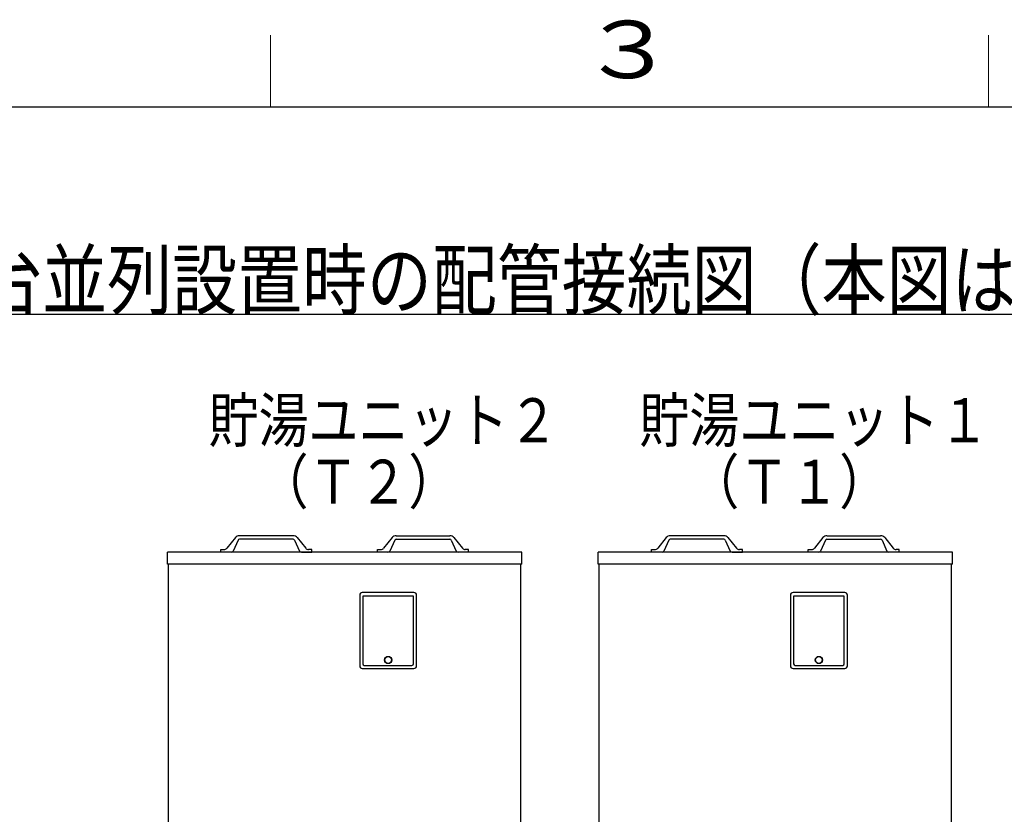
# Model space of a CAD drawing. Extents: x 0 to 420, y 0 to 297.
# Drawn here: x 93 to 161, y 238 to 293 of the extents above; entities that cross this region are included whole.
import ezdxf

# ---------------------------------------------------------------- set-up
doc = ezdxf.new("R2010")
doc.units = 0
doc.layers.add('M0', color=3, linetype='CONTINUOUS')
doc.layers.add('M79', color=7, linetype='CONTINUOUS')
doc.styles.get("Standard").update_dxf_attribs({"font": 'txt', "bigfont": 'BIGFONT'})

msp = doc.modelspace()

# ---------------------------------------------------------------- linework, layer by layer
at = {"layer": 'M0', "linetype": 'CONTINUOUS', "lineweight": 25}
for p, q in [((79.802847, 272.554069), (251.652447, 272.554069)), ((107.551169, 256.985068), (106.957174, 256.242391)), ((107.735815, 256.808411), (107.391271, 256.047281)), ((111.5721, 256.868146), (107.832468, 256.868146)), ((111.568994, 257.120289), (107.835573, 257.120289)), ((111.668753, 256.808411), (112.013297, 256.047281)), ((111.853399, 256.985068), (112.447394, 256.242391)), ((118.465366, 256.985068), (117.871371, 256.242391)), ((118.650012, 256.808411), (118.305468, 256.047281)), ((118.746665, 256.868146), (122.486297, 256.868146)), ((118.749771, 257.120289), (122.483192, 257.120289)), ((122.58295, 256.808411), (122.927494, 256.047281)), ((122.767596, 256.985068), (123.361591, 256.242391)), ((137.551169, 256.985068), (136.957174, 256.242391)), ((137.735815, 256.808411), (137.391271, 256.047281)), ((141.5721, 256.868146), (137.832468, 256.868146)), ((141.568994, 257.120289), (137.835573, 257.120289)), ((141.668753, 256.808411), (142.013297, 256.047281)), ((141.853399, 256.985068), (142.447394, 256.242391)), ((148.465366, 256.985068), (147.871371, 256.242391)), ((148.650012, 256.808411), (148.305468, 256.047281)), ((148.746665, 256.868146), (152.486297, 256.868146)), ((148.749771, 257.120289), (152.483192, 257.120289)), ((152.58295, 256.808411), (152.927494, 256.047281)), ((152.767596, 256.985068), (153.361591, 256.242391)), ((102.822377, 255.139164), (102.822377, 255.967634)), ((127.496388, 255.967634), (102.822377, 255.967634)), ((106.532484, 255.967634), (106.532484, 256.147737)), ((106.532484, 256.147737), (106.760264, 256.147737)), ((107.2624, 255.967634), (106.532484, 255.967634)), ((112.142168, 255.967634), (112.872084, 255.967634)), ((112.872084, 256.147737), (112.644304, 256.147737)), ((112.872084, 255.967634), (112.872084, 256.147737)), ((117.446681, 255.967634), (117.446681, 256.147737)), ((117.446681, 256.147737), (117.674461, 256.147737)), ((118.176597, 255.967634), (117.446681, 255.967634)), ((123.786281, 256.147737), (123.558501, 256.147737)), ((123.786281, 255.967634), (123.786281, 256.147737)), ((127.496388, 255.139164), (127.496388, 255.967634)), ((132.822377, 255.139164), (132.822377, 255.967634)), ((157.496388, 255.967634), (132.822377, 255.967634)), ((136.532484, 255.967634), (136.532484, 256.147737)), ((136.532484, 256.147737), (136.760264, 256.147737)), ((137.2624, 255.967634), (136.532484, 255.967634)), ((142.142168, 255.967634), (142.872084, 255.967634)), ((142.872084, 256.147737), (142.644304, 256.147737)), ((142.872084, 255.967634), (142.872084, 256.147737)), ((147.446681, 255.967634), (147.446681, 256.147737)), ((147.446681, 256.147737), (147.674461, 256.147737)), ((148.176597, 255.967634), (147.446681, 255.967634)), ((153.786281, 256.147737), (153.558501, 256.147737)), ((153.786281, 255.967634), (153.786281, 256.147737)), ((157.496388, 255.139164), (157.496388, 255.967634)), ((127.496388, 255.139164), (102.822377, 255.139164)), ((102.890816, 184.79122), (102.890816, 255.139164)), ((127.427949, 184.79122), (127.427949, 255.139164)), ((157.496388, 255.139164), (132.822377, 255.139164)), ((132.890816, 184.79122), (132.890816, 255.139164)), ((157.427949, 184.79122), (157.427949, 255.139164)), ((119.985941, 253.158185), (116.384032, 253.158185)), ((149.985941, 253.158185), (146.384032, 253.158185)), ((116.203936, 252.97809), (116.203936, 248.043474)), ((119.949922, 252.906052), (116.420051, 252.906052)), ((116.420051, 252.906052), (116.420051, 248.18755)), ((119.949922, 248.18755), (119.949922, 252.906052)), ((120.166037, 248.043474), (120.166037, 252.97809)), ((146.203936, 252.97809), (146.203936, 248.043474)), ((149.949922, 252.906052), (146.420051, 252.906052)), ((146.420051, 252.906052), (146.420051, 248.18755)), ((149.949922, 248.18755), (149.949922, 252.906052)), ((150.166037, 248.043474), (150.166037, 252.97809)), ((116.384032, 247.863378), (119.985941, 247.863378)), ((116.528108, 248.079493), (119.841865, 248.079493)), ((146.384032, 247.863378), (149.985941, 247.863378)), ((146.528108, 248.079493), (149.841865, 248.079493))]:
    msp.add_line(p, q, dxfattribs=at)
for centre, radius in [((118.184986, 248.457694), 0.252134), ((118.184986, 248.457694), 0.234124), ((148.184986, 248.457694), 0.252134), ((148.184986, 248.457694), 0.234124)]:
    msp.add_circle(centre, radius, dxfattribs=at)
for centre, radius, start, end in [((107.832468, 256.760084), 0.360205, 90, 141.347097), ((107.832468, 256.760084), 0.108061, 90, 153.434949), ((111.5721, 256.760084), 0.360205, 38.652903, 90), ((111.5721, 256.760084), 0.108061, 26.565051, 90), ((118.746665, 256.760084), 0.360205, 90, 141.347097), ((118.746665, 256.760084), 0.108061, 90, 153.434949), ((122.486297, 256.760084), 0.360205, 38.652903, 90), ((122.486297, 256.760084), 0.108061, 26.565051, 90), ((137.832468, 256.760084), 0.360205, 90, 141.347097), ((137.832468, 256.760084), 0.108061, 90, 153.434949), ((141.5721, 256.760084), 0.360205, 38.652903, 90), ((141.5721, 256.760084), 0.108061, 26.565051, 90), ((148.746665, 256.760084), 0.360205, 90, 141.347097), ((148.746665, 256.760084), 0.108061, 90, 153.434949), ((152.486297, 256.760084), 0.360205, 38.652903, 90), ((152.486297, 256.760084), 0.108061, 26.565051, 90), ((106.760264, 256.39988), 0.252143, 270, 321.347097), ((107.2624, 256.111716), 0.144082, 270, 333.434949), ((112.142168, 256.111716), 0.144082, 206.565051, 270), ((112.644304, 256.39988), 0.252143, 218.652903, 270), ((117.674461, 256.39988), 0.252143, 270, 321.347097), ((118.176597, 256.111716), 0.144082, 270, 333.434949), ((123.056365, 256.111716), 0.144082, 206.565051, 270), ((123.558501, 256.39988), 0.252143, 218.652903, 270), ((136.760264, 256.39988), 0.252143, 270, 321.347097), ((137.2624, 256.111716), 0.144082, 270, 333.434949), ((142.142168, 256.111716), 0.144082, 206.565051, 270), ((142.644304, 256.39988), 0.252143, 218.652903, 270), ((147.674461, 256.39988), 0.252143, 270, 321.347097), ((148.176597, 256.111716), 0.144082, 270, 333.434949), ((153.056365, 256.111716), 0.144082, 206.565051, 270), ((153.558501, 256.39988), 0.252143, 218.652903, 270), ((116.384032, 252.97809), 0.180095, 90, 180), ((119.985941, 252.97809), 0.180095, 0, 90), ((146.384032, 252.97809), 0.180095, 90, 180), ((149.985941, 252.97809), 0.180095, 0, 90), ((116.384032, 248.043474), 0.180095, 180, 270), ((116.528108, 248.18755), 0.108057, 180, 270), ((119.841865, 248.18755), 0.108057, 270, 360), ((119.985941, 248.043474), 0.180095, 270, 360), ((146.384032, 248.043474), 0.180095, 180, 270), ((146.528108, 248.18755), 0.108057, 180, 270), ((149.841865, 248.18755), 0.108057, 270, 360), ((149.985941, 248.043474), 0.180095, 270, 360)]:
    msp.add_arc(centre, radius, start, end, dxfattribs=at)
at = {"layer": 'M79', "color": 7, "linetype": 'CONTINUOUS', "lineweight": 13}
for p, q in [((110, 287), (110, 292)), ((160, 287), (160, 292))]:
    msp.add_line(p, q, dxfattribs=at)
at = {"layer": 'M79', "color": 7, "linetype": 'CONTINUOUS', "lineweight": 25}
msp.add_line((25, 287), (410, 287), dxfattribs=at)

# ---------------------------------------------------------------- texts
at = {"layer": 'M0', "width": 0.833333}
for s, height, p in [('複数台並列設置時の配管接続図（本図はＲＨＫ－１５０２ＡＳ×２セット接続を示しています）', 3.978, (80.532147, 272.951869)), ('貯湯ユニット２', 3.06, (105.682886, 263.635746)), ('貯湯ユニット１', 3.06, (135.682886, 263.635746)), ('\u3000（Ｔ２）', 3.06, (105.682886, 259.351749)), ('\u3000（Ｔ１）', 3.06, (135.682885, 259.351749))]:
    msp.add_text(s, height=height, dxfattribs=at).set_placement(p)
at = {"layer": 'M79', "color": 7, "width": 1.25}
msp.add_text('３', height=4, dxfattribs=at).set_placement((131.5, 289))

doc.saveas('drawing.dxf')
